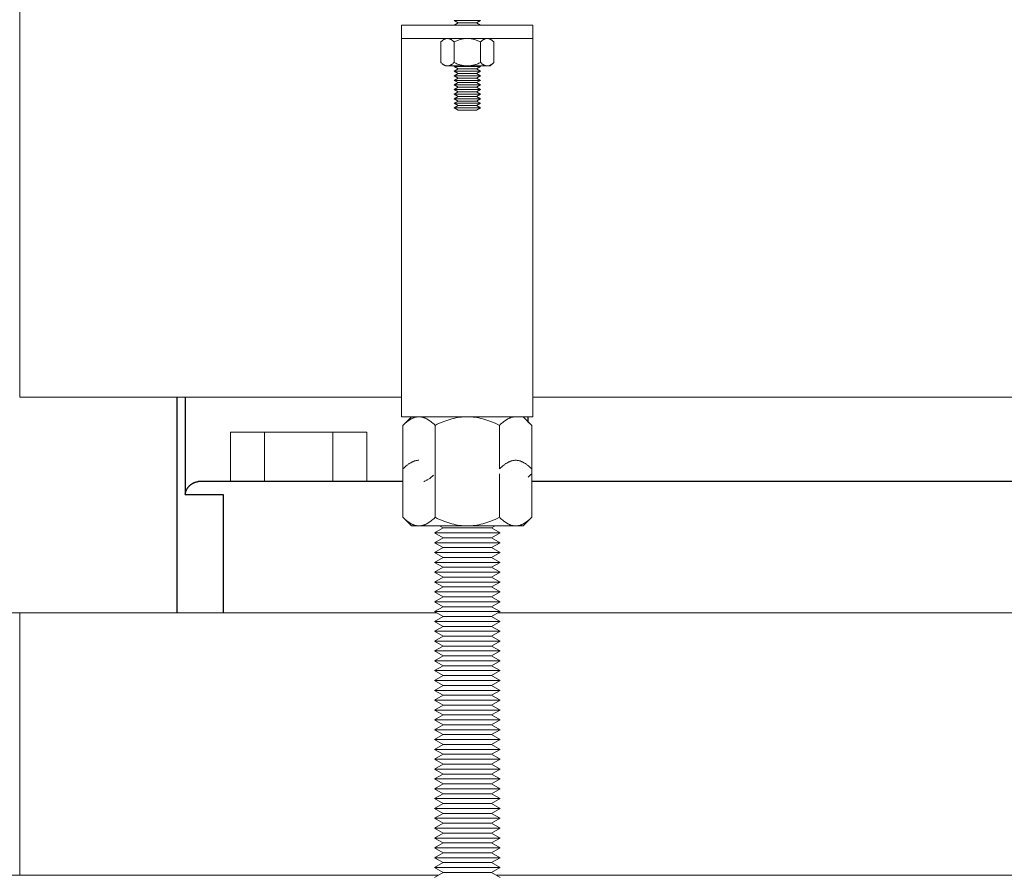
# Model space of a CAD drawing. Units: millimetres. Extents: x -1438 to 2663, y -2000 to 2997.
# Drawn here: x 900 to 1050, y 96 to 227 of the extents above; entities that cross this region are included whole.
import ezdxf

# ---------------------------------------------------------------- set-up
doc = ezdxf.new("R2010")
doc.units = ezdxf.units.MM
doc.layers.add('Make2D$Visible$Curves$0', color=254, linetype='Continuous', lineweight=0, true_color=0xbebebe)
doc.layers.add('Make2D$Visible$Curves$3DCPCOLOR254', color=7, linetype='Continuous', lineweight=0, true_color=0xd6d6d6)
doc.layers.add('Make2D$Visible$Curves$1', color=7, linetype='Continuous', true_color=0x000000)

msp = doc.modelspace()

# ---------------------------------------------------------------- linework, layer by layer
at = {"layer": 'Make2D$Visible$Curves$0', "color": 0}
for points in [[(970.19, 226.67), (966.19, 226.67)], [(966.8, 226.32), (966.19, 226.67)], [(970.19, 226.67), (969.59, 226.32)], [(966.8, 226.32), (966.19, 225.97)], [(970.19, 225.97), (966.19, 225.97)], [(969.59, 226.32), (966.8, 226.32)], [(970.19, 225.97), (969.59, 226.32)], [(965.16, 223.96), (965.13, 223.96), (965.1, 223.96), (965.07, 223.96), (965.04, 223.95), (965.01, 223.95), (964.98, 223.94), (964.95, 223.94), (964.92, 223.93), (964.89, 223.92), (964.86, 223.91), (964.83, 223.9), (964.8, 223.89), (964.77, 223.87), (964.74, 223.86), (964.71, 223.84), (964.68, 223.83), (964.64, 223.81), (964.61, 223.79), (964.58, 223.77), (964.55, 223.75), (964.52, 223.73), (964.49, 223.71), (964.45, 223.69), (964.42, 223.66), (964.36, 223.61), (964.29, 223.55), (964.22, 223.49), (964.15, 223.42)], [(966.17, 223.42), (966.1, 223.49), (966.04, 223.55), (965.97, 223.61), (965.9, 223.66), (965.87, 223.69), (965.84, 223.71), (965.81, 223.73), (965.77, 223.75), (965.74, 223.77), (965.71, 223.79), (965.68, 223.81), (965.65, 223.83), (965.62, 223.84), (965.59, 223.86), (965.56, 223.87), (965.53, 223.89), (965.5, 223.9), (965.47, 223.91), (965.43, 223.92), (965.4, 223.93), (965.37, 223.94), (965.34, 223.94), (965.31, 223.95), (965.28, 223.95), (965.25, 223.96), (965.22, 223.96), (965.19, 223.96), (965.16, 223.96)], [(968.19, 223.96), (968.07, 223.96), (967.95, 223.95), (967.83, 223.94), (967.71, 223.93), (967.59, 223.91), (967.47, 223.89), (967.34, 223.86), (967.22, 223.83), (967.1, 223.79), (966.97, 223.75), (966.84, 223.71), (966.71, 223.66), (966.58, 223.61), (966.45, 223.55), (966.31, 223.49), (966.17, 223.42)], [(970.21, 223.42), (970.08, 223.49), (969.94, 223.55), (969.81, 223.61), (969.67, 223.66), (969.54, 223.71), (969.42, 223.75), (969.29, 223.79), (969.17, 223.83), (969.04, 223.86), (968.92, 223.89), (968.8, 223.91), (968.68, 223.93), (968.56, 223.94), (968.44, 223.95), (968.31, 223.96), (968.19, 223.96)], [(971.22, 223.96), (971.19, 223.96), (971.16, 223.96), (971.13, 223.96), (971.1, 223.95), (971.07, 223.95), (971.04, 223.94), (971.01, 223.94), (970.98, 223.93), (970.95, 223.92), (970.92, 223.91), (970.89, 223.9), (970.86, 223.89), (970.83, 223.87), (970.8, 223.86), (970.77, 223.84), (970.74, 223.83), (970.71, 223.81), (970.68, 223.79), (970.64, 223.77), (970.61, 223.75), (970.58, 223.73), (970.55, 223.71), (970.52, 223.69), (970.48, 223.66), (970.42, 223.61), (970.35, 223.55), (970.28, 223.49), (970.21, 223.42)], [(972.23, 223.42), (972.17, 223.49), (972.1, 223.55), (972.03, 223.61), (971.96, 223.66), (971.93, 223.69), (971.9, 223.71), (971.87, 223.73), (971.84, 223.75), (971.8, 223.77), (971.77, 223.79), (971.74, 223.81), (971.71, 223.83), (971.68, 223.84), (971.65, 223.86), (971.62, 223.87), (971.59, 223.89), (971.56, 223.9), (971.53, 223.91), (971.5, 223.92), (971.47, 223.93), (971.44, 223.94), (971.41, 223.94), (971.38, 223.95), (971.35, 223.95), (971.32, 223.96), (971.29, 223.96), (971.25, 223.96), (971.22, 223.96)], [(964.15, 223.42), (964.15, 220.3)], [(966.17, 220.3), (966.17, 223.42)], [(970.21, 223.42), (970.21, 220.3)], [(972.23, 223.42), (972.23, 220.3)], [(964.15, 220.3), (964.22, 220.23), (964.29, 220.17), (964.36, 220.11), (964.42, 220.06), (964.45, 220.04), (964.49, 220.01), (964.52, 219.99), (964.55, 219.97), (964.58, 219.95), (964.61, 219.93), (964.64, 219.91), (964.68, 219.89), (964.71, 219.88), (964.74, 219.86), (964.77, 219.85), (964.8, 219.84), (964.83, 219.82), (964.86, 219.81), (964.89, 219.8), (964.92, 219.79), (964.95, 219.79), (964.98, 219.78), (965.01, 219.77), (965.04, 219.77), (965.07, 219.77), (965.1, 219.76), (965.13, 219.76), (965.16, 219.76)], [(965.16, 219.76), (965.19, 219.76), (965.22, 219.76), (965.25, 219.77), (965.28, 219.77), (965.31, 219.77), (965.34, 219.78), (965.37, 219.79), (965.4, 219.79), (965.43, 219.8), (965.47, 219.81), (965.5, 219.82), (965.53, 219.84), (965.56, 219.85), (965.59, 219.86), (965.62, 219.88), (965.65, 219.89), (965.68, 219.91), (965.71, 219.93), (965.74, 219.95), (965.77, 219.97), (965.81, 219.99), (965.84, 220.01), (965.87, 220.04), (965.9, 220.06), (965.97, 220.11), (966.04, 220.17), (966.1, 220.23), (966.17, 220.3)], [(968.19, 219.76), (965.16, 219.76)], [(966.17, 220.3), (966.31, 220.23), (966.45, 220.17), (966.58, 220.11), (966.71, 220.06), (966.84, 220.01), (966.97, 219.97), (967.1, 219.93), (967.22, 219.89), (967.34, 219.86), (967.47, 219.84), (967.59, 219.81), (967.71, 219.79), (967.83, 219.78), (967.95, 219.77), (968.07, 219.76), (968.19, 219.76)], [(970.19, 219.67), (966.19, 219.67)], [(966.8, 219.32), (966.19, 219.67)], [(966.8, 219.32), (966.19, 218.97)], [(969.59, 219.32), (966.8, 219.32)], [(968.19, 219.76), (968.31, 219.76), (968.44, 219.77), (968.56, 219.78), (968.68, 219.79), (968.8, 219.81), (968.92, 219.84), (969.04, 219.86), (969.17, 219.89), (969.29, 219.93), (969.42, 219.97), (969.54, 220.01), (969.67, 220.06), (969.81, 220.11), (969.94, 220.17), (970.08, 220.23), (970.21, 220.3)], [(971.22, 219.76), (968.19, 219.76)], [(970.19, 219.67), (969.59, 219.32)], [(970.19, 218.97), (969.59, 219.32)], [(970.21, 220.3), (970.28, 220.23), (970.35, 220.17), (970.42, 220.11), (970.48, 220.06), (970.52, 220.04), (970.55, 220.01), (970.58, 219.99), (970.61, 219.97), (970.64, 219.95), (970.68, 219.93), (970.71, 219.91), (970.74, 219.89), (970.77, 219.88), (970.8, 219.86), (970.83, 219.85), (970.86, 219.84), (970.89, 219.82), (970.92, 219.81), (970.95, 219.8), (970.98, 219.79), (971.01, 219.79), (971.04, 219.78), (971.07, 219.77), (971.1, 219.77), (971.13, 219.77), (971.16, 219.76), (971.19, 219.76), (971.22, 219.76)], [(971.22, 219.76), (971.25, 219.76), (971.29, 219.76), (971.32, 219.77), (971.35, 219.77), (971.38, 219.77), (971.41, 219.78), (971.44, 219.79), (971.47, 219.79), (971.5, 219.8), (971.53, 219.81), (971.56, 219.82), (971.59, 219.84), (971.62, 219.85), (971.65, 219.86), (971.68, 219.88), (971.71, 219.89), (971.74, 219.91), (971.77, 219.93), (971.8, 219.95), (971.84, 219.97), (971.87, 219.99), (971.9, 220.01), (971.93, 220.04), (971.96, 220.06), (972.03, 220.11), (972.1, 220.17), (972.17, 220.23), (972.23, 220.3)], [(971.22, 219.76), (971.69, 219.76)], [(971.69, 219.76), (972.23, 220.3)], [(970.19, 218.97), (966.19, 218.97)], [(966.8, 218.62), (966.19, 218.97)], [(966.8, 218.62), (966.19, 218.27)], [(970.19, 218.27), (966.19, 218.27)], [(966.8, 217.92), (966.19, 218.27)], [(966.8, 217.92), (966.19, 217.57)], [(970.19, 217.57), (966.19, 217.57)], [(966.8, 217.22), (966.19, 217.57)], [(969.59, 218.62), (966.8, 218.62)], [(969.59, 217.92), (966.8, 217.92)], [(970.19, 218.97), (969.59, 218.62)], [(970.19, 218.27), (969.59, 218.62)], [(970.19, 218.27), (969.59, 217.92)], [(970.19, 217.57), (969.59, 217.92)], [(970.19, 217.57), (969.59, 217.22)], [(966.8, 217.22), (966.19, 216.87)], [(970.19, 216.87), (966.19, 216.87)], [(966.8, 216.52), (966.19, 216.87)], [(966.8, 216.52), (966.19, 216.17)], [(966.19, 216.17), (966.8, 215.82)], [(970.19, 216.17), (966.19, 216.17)], [(969.59, 217.22), (966.8, 217.22)], [(969.59, 216.52), (966.8, 216.52)], [(970.19, 216.87), (969.59, 217.22)], [(970.19, 216.87), (969.59, 216.52)], [(970.19, 216.17), (969.59, 216.52)], [(969.59, 215.82), (970.19, 216.17)], [(966.19, 215.47), (966.8, 215.82)], [(966.19, 215.47), (966.8, 215.12)], [(970.19, 215.47), (966.19, 215.47)], [(966.19, 214.77), (966.8, 215.12)], [(966.19, 214.77), (966.8, 214.42)], [(970.19, 214.77), (966.19, 214.77)], [(969.59, 215.82), (966.8, 215.82)], [(969.59, 215.12), (966.8, 215.12)], [(969.59, 215.82), (970.19, 215.47)], [(969.59, 215.12), (970.19, 215.47)], [(969.59, 215.12), (970.19, 214.77)], [(969.59, 214.42), (970.19, 214.77)], [(966.19, 214.07), (966.8, 214.42)], [(966.19, 214.07), (966.8, 213.72)], [(970.19, 214.07), (966.19, 214.07)], [(966.19, 213.37), (966.8, 213.72)], [(966.19, 213.37), (966.8, 213.02)], [(970.19, 213.37), (966.19, 213.37)], [(969.59, 214.42), (966.8, 214.42)], [(969.59, 213.72), (966.8, 213.72)], [(969.59, 213.02), (966.8, 213.02)], [(969.59, 214.42), (970.19, 214.07)], [(969.59, 213.72), (970.19, 214.07)], [(969.59, 213.72), (970.19, 213.37)], [(969.59, 213.02), (970.19, 213.37)], [(960.83, 166.31), (960.76, 166.31), (960.68, 166.31), (960.61, 166.3), (960.54, 166.29), (960.46, 166.28), (960.39, 166.27), (960.32, 166.25), (960.24, 166.23), (960.17, 166.21), (960.1, 166.19), (960.02, 166.16), (959.95, 166.13), (959.87, 166.1), (959.8, 166.06), (959.73, 166.03), (959.65, 165.99), (959.57, 165.95), (959.5, 165.9), (959.42, 165.86), (959.35, 165.81), (959.27, 165.75), (959.19, 165.7), (959.11, 165.64), (959.03, 165.58), (958.87, 165.45), (958.71, 165.31), (958.55, 165.16), (958.38, 165)], [(958.38, 165), (959.69, 166.31)], [(960.83, 166.31), (959.69, 166.31)], [(963.29, 165), (963.12, 165.16), (962.95, 165.31), (962.79, 165.45), (962.63, 165.58), (962.55, 165.64), (962.47, 165.7), (962.4, 165.75), (962.32, 165.81), (962.24, 165.86), (962.17, 165.9), (962.09, 165.95), (962.01, 165.99), (961.94, 166.03), (961.86, 166.06), (961.79, 166.1), (961.72, 166.13), (961.64, 166.16), (961.57, 166.19), (961.49, 166.21), (961.42, 166.23), (961.35, 166.25), (961.27, 166.27), (961.2, 166.28), (961.13, 166.29), (961.05, 166.3), (960.98, 166.31), (960.91, 166.31), (960.83, 166.31)], [(968.19, 166.31), (960.83, 166.31)], [(968.19, 166.31), (967.9, 166.31), (967.6, 166.29), (967.31, 166.27), (967.02, 166.23), (966.72, 166.19), (966.43, 166.13), (966.13, 166.06), (965.83, 165.99), (965.53, 165.9), (965.22, 165.81), (964.91, 165.7), (964.6, 165.58), (964.28, 165.45), (963.95, 165.31), (963.62, 165.16), (963.29, 165)], [(973.1, 165), (972.76, 165.16), (972.43, 165.31), (972.11, 165.45), (971.79, 165.58), (971.48, 165.7), (971.17, 165.81), (970.86, 165.9), (970.56, 165.99), (970.26, 166.06), (969.96, 166.13), (969.66, 166.19), (969.37, 166.23), (969.08, 166.27), (968.78, 166.29), (968.49, 166.31), (968.19, 166.31)], [(975.55, 166.31), (968.19, 166.31)], [(975.55, 166.31), (975.48, 166.31), (975.41, 166.31), (975.33, 166.3), (975.26, 166.29), (975.19, 166.28), (975.11, 166.27), (975.04, 166.25), (974.97, 166.23), (974.89, 166.21), (974.82, 166.19), (974.75, 166.16), (974.67, 166.13), (974.6, 166.1), (974.52, 166.06), (974.45, 166.03), (974.37, 165.99), (974.3, 165.95), (974.22, 165.9), (974.15, 165.86), (974.07, 165.81), (973.99, 165.75), (973.91, 165.7), (973.84, 165.64), (973.76, 165.58), (973.6, 165.45), (973.44, 165.31), (973.27, 165.16), (973.1, 165)], [(978.01, 165), (976.69, 166.31)], [(978.01, 165), (977.87, 165.13), (977.73, 165.26), (977.58, 165.39), (977.43, 165.52)], [(958.38, 165), (958.38, 158.36)], [(963.29, 157.63), (963.29, 165)], [(973.1, 165), (973.1, 158.36)], [(978.01, 165), (978.01, 157.63)], [(960.83, 159.67), (960.76, 159.67), (960.68, 159.67), (960.61, 159.66), (960.54, 159.65), (960.46, 159.64), (960.39, 159.63), (960.32, 159.61), (960.24, 159.59), (960.17, 159.57), (960.1, 159.55), (960.02, 159.52), (959.95, 159.49), (959.87, 159.46), (959.8, 159.43), (959.73, 159.39), (959.65, 159.35), (959.57, 159.31), (959.5, 159.26), (959.42, 159.22), (959.35, 159.17), (959.27, 159.12), (959.19, 159.06), (959.11, 159), (959.03, 158.94), (958.87, 158.81), (958.71, 158.67), (958.55, 158.52), (958.38, 158.36)], [(975.55, 159.67), (975.48, 159.67), (975.41, 159.67), (975.33, 159.66), (975.26, 159.65), (975.19, 159.64), (975.11, 159.63), (975.04, 159.61), (974.97, 159.59), (974.89, 159.57), (974.82, 159.55), (974.75, 159.52), (974.67, 159.49), (974.6, 159.46), (974.52, 159.43), (974.45, 159.39), (974.37, 159.35), (974.3, 159.31), (974.22, 159.26), (974.15, 159.22), (974.07, 159.17), (973.99, 159.12), (973.91, 159.06), (973.84, 159), (973.76, 158.94), (973.6, 158.81), (973.44, 158.67), (973.27, 158.52), (973.1, 158.36)], [(978.01, 158.36), (977.84, 158.52), (977.67, 158.67), (977.51, 158.81), (977.35, 158.94), (977.27, 159), (977.2, 159.06), (977.12, 159.12), (977.04, 159.17), (976.96, 159.22), (976.89, 159.26), (976.81, 159.31), (976.74, 159.35), (976.66, 159.39), (976.59, 159.43), (976.51, 159.46), (976.44, 159.49), (976.36, 159.52), (976.29, 159.55), (976.22, 159.57), (976.14, 159.59), (976.07, 159.61), (976, 159.63), (975.92, 159.64), (975.85, 159.65), (975.78, 159.66), (975.7, 159.67), (975.63, 159.67), (975.55, 159.67)], [(958.38, 158.36), (958.38, 150.99)], [(963.29, 150.99), (963.29, 157.63)], [(973.1, 157.63), (973.1, 150.99)], [(977.44, 157.11), (977.58, 157.23), (977.73, 157.36), (977.87, 157.49), (978.01, 157.63)], [(978.01, 157.63), (978.01, 150.99)], [(961.56, 156.44), (961.61, 156.45), (961.65, 156.47), (961.74, 156.5), (961.83, 156.54), (961.92, 156.59), (962.01, 156.63), (962.1, 156.68), (962.19, 156.74), (962.29, 156.8), (962.38, 156.86), (962.47, 156.92), (962.57, 156.99), (962.66, 157.07), (962.76, 157.14), (962.86, 157.23), (962.96, 157.31), (963.05, 157.4)], [(958.38, 150.99), (958.55, 150.82), (958.71, 150.67), (958.87, 150.53), (959.03, 150.4), (959.11, 150.34), (959.19, 150.28), (959.27, 150.23), (959.35, 150.18), (959.42, 150.13), (959.5, 150.08), (959.57, 150.04), (959.65, 150), (959.73, 149.96), (959.8, 149.92), (959.87, 149.89), (959.95, 149.85), (960.02, 149.83), (960.1, 149.8), (960.17, 149.78), (960.24, 149.75), (960.32, 149.73), (960.39, 149.72), (960.46, 149.7), (960.54, 149.69), (960.61, 149.68), (960.68, 149.68), (960.76, 149.67), (960.83, 149.67)], [(959.69, 149.67), (958.38, 150.99)], [(960.83, 149.67), (960.91, 149.67), (960.98, 149.68), (961.05, 149.68), (961.13, 149.69), (961.2, 149.7), (961.27, 149.72), (961.35, 149.73), (961.42, 149.75), (961.49, 149.78), (961.57, 149.8), (961.64, 149.83), (961.72, 149.85), (961.79, 149.89), (961.86, 149.92), (961.94, 149.96), (962.01, 150), (962.09, 150.04), (962.17, 150.08), (962.24, 150.13), (962.32, 150.18), (962.4, 150.23), (962.47, 150.28), (962.55, 150.34), (962.63, 150.4), (962.79, 150.53), (962.95, 150.67), (963.12, 150.82), (963.29, 150.99)], [(963.29, 150.99), (963.62, 150.82), (963.95, 150.67), (964.28, 150.53), (964.6, 150.4), (964.91, 150.28), (965.22, 150.18), (965.53, 150.08), (965.83, 150), (966.13, 149.92), (966.43, 149.85), (966.72, 149.8), (967.02, 149.75), (967.31, 149.72), (967.6, 149.69), (967.9, 149.68), (968.19, 149.67)], [(968.19, 149.67), (968.49, 149.68), (968.78, 149.69), (969.08, 149.72), (969.37, 149.75), (969.66, 149.8), (969.96, 149.85), (970.26, 149.92), (970.56, 150), (970.86, 150.08), (971.17, 150.18), (971.48, 150.28), (971.79, 150.4), (972.11, 150.53), (972.43, 150.67), (972.76, 150.82), (973.1, 150.99)], [(973.1, 150.99), (973.27, 150.82), (973.44, 150.67), (973.6, 150.53), (973.76, 150.4), (973.84, 150.34), (973.91, 150.28), (973.99, 150.23), (974.07, 150.18), (974.15, 150.13), (974.22, 150.08), (974.3, 150.04), (974.37, 150), (974.45, 149.96), (974.52, 149.92), (974.6, 149.89), (974.67, 149.85), (974.75, 149.83), (974.82, 149.8), (974.89, 149.78), (974.97, 149.75), (975.04, 149.73), (975.11, 149.72), (975.19, 149.7), (975.26, 149.69), (975.33, 149.68), (975.41, 149.68), (975.48, 149.67), (975.55, 149.67)], [(975.55, 149.67), (975.63, 149.67), (975.7, 149.68), (975.78, 149.68), (975.85, 149.69), (975.92, 149.7), (976, 149.72), (976.07, 149.73), (976.14, 149.75), (976.22, 149.78), (976.29, 149.8), (976.36, 149.83), (976.44, 149.85), (976.51, 149.89), (976.59, 149.92), (976.66, 149.96), (976.74, 150), (976.81, 150.04), (976.89, 150.08), (976.96, 150.13), (977.04, 150.18), (977.12, 150.23), (977.2, 150.28), (977.27, 150.34), (977.35, 150.4), (977.51, 150.53), (977.67, 150.67), (977.84, 150.82), (978.01, 150.99)], [(976.69, 149.67), (978.01, 150.99)], [(960.83, 149.67), (959.69, 149.67)], [(968.19, 149.67), (960.83, 149.67)], [(964.49, 149.37), (963.19, 148.62)], [(973.19, 148.62), (963.19, 148.62)], [(964.49, 147.87), (963.19, 148.62)], [(963.97, 149.67), (964.49, 149.37)], [(971.89, 149.37), (964.49, 149.37)], [(975.55, 149.67), (968.19, 149.67)], [(971.89, 149.37), (972.42, 149.67)], [(973.19, 148.62), (971.89, 149.37)], [(973.19, 148.62), (971.89, 147.87)], [(975.55, 149.67), (976.69, 149.67)], [(963.19, 147.12), (964.49, 147.87)], [(973.19, 147.12), (963.19, 147.12)], [(964.49, 146.37), (963.19, 147.12)], [(971.89, 147.87), (964.49, 147.87)], [(971.89, 147.87), (973.19, 147.12)], [(973.19, 147.12), (971.89, 146.37)], [(963.19, 145.62), (964.49, 146.37)], [(963.19, 145.62), (964.49, 144.87)], [(973.19, 145.62), (963.19, 145.62)], [(971.89, 146.37), (964.49, 146.37)], [(971.89, 146.37), (973.19, 145.62)], [(971.89, 144.87), (973.19, 145.62)], [(964.49, 144.87), (963.19, 144.12)], [(973.19, 144.12), (963.19, 144.12)], [(964.49, 143.37), (963.19, 144.12)], [(971.89, 144.87), (964.49, 144.87)], [(973.19, 144.12), (971.89, 144.87)], [(973.19, 144.12), (971.89, 143.37)], [(963.19, 142.62), (964.49, 143.37)], [(973.19, 142.62), (963.19, 142.62)], [(964.49, 141.87), (963.19, 142.62)], [(971.89, 143.37), (964.49, 143.37)], [(971.89, 143.37), (973.19, 142.62)], [(973.19, 142.62), (971.89, 141.87)], [(963.19, 141.12), (964.49, 141.87)], [(973.19, 141.12), (963.19, 141.12)], [(964.49, 140.37), (963.19, 141.12)], [(971.89, 141.87), (964.49, 141.87)], [(971.89, 141.87), (973.19, 141.12)], [(973.19, 141.12), (971.89, 140.37)], [(963.19, 139.62), (964.49, 140.37)], [(963.19, 139.62), (964.49, 138.87)], [(973.19, 139.62), (963.19, 139.62)], [(971.89, 140.37), (964.49, 140.37)], [(971.89, 140.37), (973.19, 139.62)], [(971.89, 138.87), (973.19, 139.62)], [(964.49, 138.87), (963.19, 138.12)], [(963.19, 138.12), (964.49, 137.37)], [(973.19, 138.12), (963.19, 138.12)], [(971.89, 138.87), (964.49, 138.87)], [(973.19, 138.12), (971.89, 138.87)], [(971.89, 137.37), (973.19, 138.12)], [(963.19, 136.62), (964.49, 137.37)], [(973.19, 136.62), (963.19, 136.62)], [(964.49, 135.87), (963.19, 136.62)], [(971.89, 137.37), (964.49, 137.37)], [(971.89, 137.37), (973.19, 136.62)], [(973.19, 136.62), (971.89, 135.87)], [(963.19, 135.12), (964.49, 135.87)], [(973.19, 135.12), (963.19, 135.12)], [(964.49, 134.37), (963.19, 135.12)], [(971.89, 135.87), (964.49, 135.87)], [(971.89, 135.87), (973.19, 135.12)], [(973.19, 135.12), (971.89, 134.37)], [(963.19, 133.62), (964.49, 134.37)], [(963.19, 133.62), (964.49, 132.87)], [(973.19, 133.62), (963.19, 133.62)], [(971.89, 134.37), (964.49, 134.37)], [(971.89, 134.37), (973.19, 133.62)], [(971.89, 132.87), (973.19, 133.62)], [(963.19, 132.12), (964.49, 132.87)], [(973.19, 132.12), (963.19, 132.12)], [(964.49, 131.37), (963.19, 132.12)], [(971.89, 132.87), (964.49, 132.87)], [(971.89, 132.87), (973.19, 132.12)], [(973.19, 132.12), (971.89, 131.37)], [(964.49, 131.37), (963.19, 130.62)], [(963.19, 130.62), (964.49, 129.87)], [(973.19, 130.62), (963.19, 130.62)], [(971.89, 131.37), (964.49, 131.37)], [(973.19, 130.62), (971.89, 131.37)], [(971.89, 129.87), (973.19, 130.62)], [(963.19, 129.12), (964.49, 129.87)], [(973.19, 129.12), (963.19, 129.12)], [(964.49, 128.37), (963.19, 129.12)], [(971.89, 129.87), (964.49, 129.87)], [(971.89, 129.87), (973.19, 129.12)], [(973.19, 129.12), (971.89, 128.37)], [(963.19, 127.62), (964.49, 128.37)], [(963.19, 127.62), (964.49, 126.87)], [(973.19, 127.62), (963.19, 127.62)], [(971.89, 128.37), (964.49, 128.37)], [(971.89, 128.37), (973.19, 127.62)], [(971.89, 126.87), (973.19, 127.62)], [(963.19, 126.12), (964.49, 126.87)], [(973.19, 126.12), (963.19, 126.12)], [(964.49, 125.37), (963.19, 126.12)], [(971.89, 126.87), (964.49, 126.87)], [(971.89, 126.87), (973.19, 126.12)], [(973.19, 126.12), (971.89, 125.37)], [(963.19, 124.62), (964.49, 125.37)], [(973.19, 124.62), (963.19, 124.62)], [(964.49, 123.87), (963.19, 124.62)], [(971.89, 125.37), (964.49, 125.37)], [(971.89, 125.37), (973.19, 124.62)], [(973.19, 124.62), (971.89, 123.87)], [(963.19, 123.12), (964.49, 123.87)], [(973.19, 123.12), (963.19, 123.12)], [(964.49, 122.37), (963.19, 123.12)], [(971.89, 123.87), (964.49, 123.87)], [(971.89, 123.87), (973.19, 123.12)], [(973.19, 123.12), (971.89, 122.37)], [(963.19, 121.62), (964.49, 122.37)], [(963.19, 121.62), (964.49, 120.87)], [(973.19, 121.62), (963.19, 121.62)], [(971.89, 122.37), (964.49, 122.37)], [(971.89, 122.37), (973.19, 121.62)], [(971.89, 120.87), (973.19, 121.62)], [(963.19, 120.12), (964.49, 120.87)], [(973.19, 120.12), (963.19, 120.12)], [(964.49, 119.37), (963.19, 120.12)], [(971.89, 120.87), (964.49, 120.87)], [(971.89, 120.87), (973.19, 120.12)], [(973.19, 120.12), (971.89, 119.37)], [(964.49, 119.37), (963.19, 118.62)], [(973.19, 118.62), (963.19, 118.62)], [(964.49, 117.87), (963.19, 118.62)], [(971.89, 119.37), (964.49, 119.37)], [(973.19, 118.62), (971.89, 119.37)], [(973.19, 118.62), (971.89, 117.87)], [(963.19, 117.12), (964.49, 117.87)], [(973.19, 117.12), (963.19, 117.12)], [(964.49, 116.37), (963.19, 117.12)], [(971.89, 117.87), (964.49, 117.87)], [(971.89, 117.87), (973.19, 117.12)], [(973.19, 117.12), (971.89, 116.37)], [(963.19, 115.62), (964.49, 116.37)], [(963.19, 115.62), (964.49, 114.87)], [(973.19, 115.62), (963.19, 115.62)], [(971.89, 116.37), (964.49, 116.37)], [(971.89, 116.37), (973.19, 115.62)], [(971.89, 114.87), (973.19, 115.62)], [(963.19, 114.12), (964.49, 114.87)], [(963.19, 114.12), (964.49, 113.37)], [(973.19, 114.12), (963.19, 114.12)], [(971.89, 114.87), (964.49, 114.87)], [(971.89, 114.87), (973.19, 114.12)], [(971.89, 113.37), (973.19, 114.12)], [(963.19, 112.62), (964.49, 113.37)], [(963.19, 112.62), (964.49, 111.87)], [(973.19, 112.62), (963.19, 112.62)], [(971.89, 113.37), (964.49, 113.37)], [(971.89, 113.37), (973.19, 112.62)], [(971.89, 111.87), (973.19, 112.62)], [(964.49, 111.87), (963.19, 111.12)], [(963.19, 111.12), (964.49, 110.37)], [(973.19, 111.12), (963.19, 111.12)], [(971.89, 111.87), (964.49, 111.87)], [(973.19, 111.12), (971.89, 111.87)], [(971.89, 110.37), (973.19, 111.12)], [(964.49, 110.37), (963.19, 109.62)], [(963.19, 109.62), (964.49, 108.87)], [(973.19, 109.62), (963.19, 109.62)], [(971.89, 110.37), (964.49, 110.37)], [(973.19, 109.62), (971.89, 110.37)], [(971.89, 108.87), (973.19, 109.62)], [(963.19, 108.12), (964.49, 108.87)], [(963.19, 108.12), (964.49, 107.37)], [(973.19, 108.12), (963.19, 108.12)], [(971.89, 108.87), (964.49, 108.87)], [(971.89, 108.87), (973.19, 108.12)], [(971.89, 107.37), (973.19, 108.12)], [(964.49, 107.37), (963.19, 106.62)], [(973.19, 106.62), (963.19, 106.62)], [(964.49, 105.87), (963.19, 106.62)], [(971.89, 107.37), (964.49, 107.37)], [(973.19, 106.62), (971.89, 107.37)], [(973.19, 106.62), (971.89, 105.87)], [(964.49, 105.87), (963.19, 105.12)], [(963.19, 105.12), (964.49, 104.37)], [(973.19, 105.12), (963.19, 105.12)], [(971.89, 105.87), (964.49, 105.87)], [(973.19, 105.12), (971.89, 105.87)], [(971.89, 104.37), (973.19, 105.12)], [(963.19, 103.62), (964.49, 104.37)], [(973.19, 103.62), (963.19, 103.62)], [(964.49, 102.87), (963.19, 103.62)], [(971.89, 104.37), (964.49, 104.37)], [(971.89, 104.37), (973.19, 103.62)], [(973.19, 103.62), (971.89, 102.87)], [(963.19, 102.12), (964.49, 102.87)], [(963.19, 102.12), (964.49, 101.37)], [(973.19, 102.12), (963.19, 102.12)], [(971.89, 102.87), (964.49, 102.87)], [(971.89, 102.87), (973.19, 102.12)], [(971.89, 101.37), (973.19, 102.12)], [(963.19, 100.62), (964.49, 101.37)], [(963.19, 100.62), (964.49, 99.87)], [(973.19, 100.62), (963.19, 100.62)], [(971.89, 101.37), (964.49, 101.37)], [(971.89, 101.37), (973.19, 100.62)], [(971.89, 99.87), (973.19, 100.62)], [(964.49, 99.87), (963.19, 99.12)], [(963.19, 99.12), (964.49, 98.37)], [(973.19, 99.12), (963.19, 99.12)], [(971.89, 99.87), (964.49, 99.87)], [(973.19, 99.12), (971.89, 99.87)], [(971.89, 98.37), (973.19, 99.12)], [(964.49, 98.37), (963.19, 97.62)], [(973.19, 97.62), (963.19, 97.62)], [(964.49, 96.87), (963.19, 97.62)], [(971.89, 98.37), (964.49, 98.37)], [(973.19, 97.62), (971.89, 98.37)], [(973.19, 97.62), (971.89, 96.87)], [(964.49, 96.87), (963.19, 96.12)], [(971.89, 96.87), (964.49, 96.87)], [(973.19, 96.12), (971.89, 96.87)]]:
    msp.add_lwpolyline(points, dxfattribs=at)
at = {"layer": 'Make2D$Visible$Curves$1', "color": 251, "true_color": 0x545454}
for points in [[(924, 136.44), (924, 169.29)], [(925.22, 169.29), (925.22, 154.44)], [(977.43, 166.31), (977.43, 165.52)], [(925.22, 154.44), (925.22, 154.44), (925.23, 154.51), (925.23, 154.57), (925.25, 154.63), (925.26, 154.7), (925.27, 154.76), (925.29, 154.82), (925.31, 154.89), (925.33, 154.95), (925.35, 155.01), (925.38, 155.07), (925.4, 155.13), (925.43, 155.19), (925.46, 155.25), (925.49, 155.31), (925.53, 155.36), (925.56, 155.42), (925.59, 155.46), (925.61, 155.5), (925.64, 155.54), (925.67, 155.58), (925.7, 155.61), (925.73, 155.65), (925.76, 155.69), (925.8, 155.73), (925.83, 155.76), (925.87, 155.8), (925.9, 155.83), (925.94, 155.87), (925.98, 155.9), (926.02, 155.93), (926.06, 155.97), (926.1, 156), (926.16, 156.04), (926.23, 156.09), (926.26, 156.11), (926.3, 156.13), (926.33, 156.15), (926.37, 156.17), (926.4, 156.19), (926.44, 156.21), (926.47, 156.22), (926.51, 156.24), (926.55, 156.26), (926.59, 156.27), (926.62, 156.29), (926.66, 156.3), (926.73, 156.33), (926.8, 156.35), (926.86, 156.37), (926.93, 156.38), (927, 156.4), (927.07, 156.41), (927.14, 156.42), (927.18, 156.42), (927.21, 156.43)], [(927.38, 156.44), (927.33, 156.43), (927.27, 156.43), (927.21, 156.43)], [(932.94, 156.44), (927.38, 156.44)], [(947.86, 156.44), (932.94, 156.44)], [(958.38, 156.44), (947.86, 156.44)], [(1152.14, 156.44), (978.01, 156.44)], [(925.22, 154.44), (930.98, 154.44)], [(930.98, 154.44), (930.98, 136.44)]]:
    msp.add_lwpolyline(points, dxfattribs=at)
at = {"layer": 'Make2D$Visible$Curves$3DCPCOLOR254'}
for points in [[(900, 283.59), (900, 226.44)], [(900, 226.44), (900, 169.29)], [(978.19, 225.96), (958.19, 225.96)], [(958.19, 225.96), (958.19, 223.96)], [(978.19, 225.96), (978.19, 223.96)], [(958.19, 223.96), (958.19, 221.23)], [(978.19, 223.96), (958.19, 223.96)], [(978.19, 223.96), (978.19, 221.23)], [(958.19, 221.23), (958.19, 166.31)], [(978.19, 166.31), (978.19, 221.23)], [(958.19, 169.29), (900, 169.29)], [(1178, 169.29), (978.19, 169.29)], [(959.69, 166.31), (958.19, 166.31)], [(978.19, 166.31), (975.55, 166.31)], [(932.11, 163.94), (932.11, 156.44)], [(932.11, 163.94), (937.3, 163.94)], [(937.3, 163.94), (937.3, 156.44)], [(937.3, 163.94), (947.7, 163.94)], [(947.7, 163.94), (952.89, 163.94)], [(947.7, 163.94), (947.7, 156.44)], [(952.89, 163.94), (952.89, 156.44)], [(600, 136.44), (900, 136.44)], [(900, 136.44), (900, 131.44)], [(900, 136.44), (963.51, 136.44)], [(972.87, 136.44), (1178, 136.44)], [(900, 131.44), (900, 101.44)], [(900, 101.44), (900, 96.44)], [(600, 96.44), (900, 96.44)], [(900, 96.44), (963.74, 96.44)], [(972.65, 96.44), (1200, 96.44)]]:
    msp.add_lwpolyline(points, dxfattribs=at)

doc.saveas('drawing.dxf')
